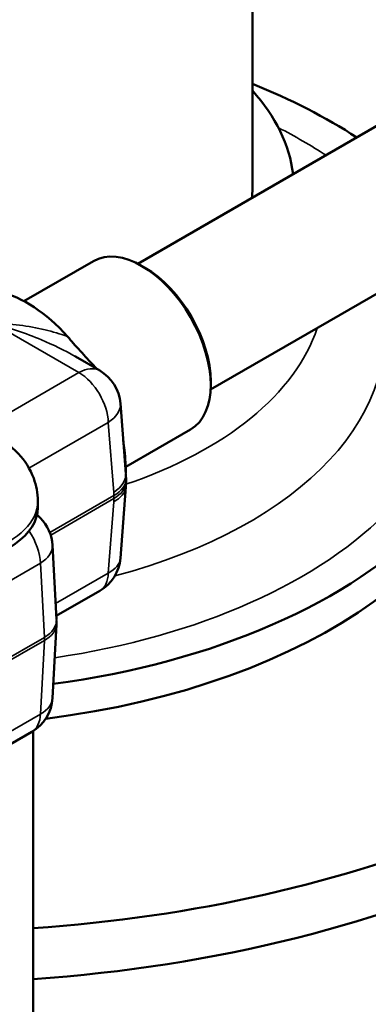
# Model space of a CAD drawing. Units: millimetres. Extents: x 0 to 3564, y 0 to 2520.
# Drawn here: x 2908 to 2925, y 906 to 953 of the extents above; entities that cross this region are included whole.
import ezdxf

# ---------------------------------------------------------------- set-up
doc = ezdxf.new("R2010")
doc.units = ezdxf.units.MM
doc.header["$LTSCALE"] = 6
doc.layers.add('Visible (ISO)', color=7, linetype='Continuous', lineweight=50)
doc.layers.add('Visible Narrow (ISO)', color=7, linetype='Continuous', lineweight=35)

msp = doc.modelspace()

# ---------------------------------------------------------------- linework, layer by layer
at = {"layer": 'Visible (ISO)'}
for p, q in [((2919.345, 996.328), (2919.345, 945.189)), ((2925.637, 948.4), (2913.834, 941.586)), ((2929.137, 942.338), (2917.334, 935.524)), ((2911.697, 941.709), (2908.361, 939.783)), ((2914.175, 941.395), (2914.034, 941.477)), ((2912.003, 936.441), (2910.835, 937.116)), ((2917.34, 935.915), (2917.34, 935.751)), ((2913.255, 931.49), (2912.998, 934.861)), ((2916.372, 933.611), (2913.253, 931.811)), ((2912.998, 927.415), (2913.255, 930.846)), ((2913.189, 930.92), (2913.189, 930.92)), ((2909.026, 930.154), (2909.026, 929.844)), ((2908.988, 929.5), (2909.15, 929.338)), ((2909.923, 924.458), (2909.733, 928.03)), ((2909.914, 924.627), (2912.003, 925.833)), ((2909.733, 920.672), (2909.923, 924.216)), ((2905.841, 917.376), (2908.736, 919.047)), ((2908.798, 919.085), (2908.798, 892.113))]:
    msp.add_line(p, q, dxfattribs=at)
for centre, start, end in [((2911.003, 934.709), 4.363, 60), ((2907.736, 927.924), 3.0471, 45), ((2911.003, 927.565), 300, 355.7124), ((2907.736, 920.779), 300, 356.9281)]:
    msp.add_arc(centre, 2, start, end, dxfattribs=at)
for centre, major_axis, ratio, start_param, end_param in [((2903.495, 937.024), (27.85, 0), 0.57735, 0.72348, 0.965361), ((2903.495, 935.391), (45, 0), 0.57735, 4.830498, 6.869137), ((2903.495, 945.189), (17.85, 0), 0.57735, 0.068872, 0.477916), ((2903.495, 945.189), (15.85, 0), 0.57735, 6.236045, 6.283185), ((2903.495, 937.024), (27.85, 0), 0.57735, 4.939639, 6.624046), ((2914.034, 937.66), (-2.337, 4.049), 0.57735, 3.141593, 6.283185), ((2914.175, 937.742), (-2.238, 3.875), 0.57735, 3.926991, 5.497787), ((2908.532, 934.483), (-3.187, 5.521), 0.57735, 5.058292, 5.799329), ((2909.226, 934.884), (-2.338, 4.049), 0.57735, 5.31205, 5.312074), ((2903.495, 945.189), (-15.85, 0), 0.57735, 2.055291, 2.055397), ((2903.495, 935.391), (27.85, 0), 0.57735, 4.926226, 6.283185), ((2909.815, 933.677), (-2.433, 4.214), 0.577321, 3.953737, 4.007052), ((2909.815, 933.778), (-2.433, 4.214), 0.577324, 3.869325, 3.900293), ((2911.435, 932.792), (-1.286, 2.228), 0.577332, 3.900322, 3.953691), ((2911.261, 930.996), (1.994, -0.15), 0.566133, 0, 0.006736), ((2904.276, 929.844), (4.75, 0), 0.57735, 3.527504, 6.283185), ((2907.926, 924.351), (1.997, 0.106), 0.572105, 6.280356, 6.283185), ((2903.495, 932.941), (-45, 0), 0.57735, 1.688905, 2.273)]:
    msp.add_ellipse(centre, major_axis=major_axis, ratio=ratio, start_param=start_param, end_param=end_param, dxfattribs=at)
for points, knots in [([(2910.795, 937.684), (2910.741, 937.749), (2910.687, 937.814), (2910.572, 937.948), (2910.512, 938.017), (2910.45, 938.086)], [0.00000409, 0.00000409, 0.00000409, 0.00000409, 0.02685296, 0.02685296, 0.0554922, 0.0554922, 0.0554922, 0.0554922]), ([(2911.843, 936.534), (2911.729, 936.664), (2911.61, 936.796), (2911.273, 937.166), (2911.039, 937.418), (2910.796, 937.683)], [0.0484898, 0.0484898, 0.0484898, 0.0484898, 0.0979067, 0.0979067, 0.1840731, 0.1840731, 0.1840731, 0.1840731]), ([(2899.526, 930.154), (2899.526, 930.512), (2899.589, 930.868), (2899.82, 931.541), (2899.994, 931.852), (2900.436, 932.442), (2900.714, 932.702), (2901.388, 933.196), (2901.792, 933.397), (2902.697, 933.725), (2903.203, 933.829), (2904.229, 933.918), (2904.747, 933.902), (2905.772, 933.743), (2906.278, 933.601), (2907.235, 933.156), (2907.693, 932.861), (2908.393, 932.114), (2908.658, 931.722), (2908.954, 930.914), (2909.026, 930.535), (2909.026, 930.154)], [5.633581, 5.633581, 5.633581, 5.633581, 5.829609, 5.829609, 6.040883, 6.040883, 6.300392, 6.300392, 6.644253, 6.644253, 7.054259, 7.054259, 7.46744, 7.46744, 7.881851, 7.881851, 8.27948, 8.27948, 8.56667, 8.56667, 8.775174, 8.775174, 8.775174, 8.775174]), ([(2913.244, 932.015), (2913.231, 932.212), (2913.214, 932.408), (2913.175, 932.764), (2913.156, 932.921), (2913.134, 933.079)], [0, 0, 0, 0, 0.0696867, 0.0696867, 0.124103, 0.124103, 0.124103, 0.124103])]:
    msp.add_open_spline(points, degree=3, knots=knots, dxfattribs=at)
for points in [[(2910.796, 937.683), (2910.795, 937.684), (2910.795, 937.684), (2910.795, 937.684)], [(2910.83, 937.12), (2910.831, 937.119), (2910.833, 937.118), (2910.835, 937.117)], [(2913.257, 931.455), (2913.261, 931.388), (2913.265, 931.321), (2913.267, 931.254)], [(2913.267, 931.254), (2913.269, 931.2), (2913.269, 931.145), (2913.267, 931.091)], [(2913.267, 931.091), (2913.264, 931.012), (2913.26, 930.933), (2913.254, 930.854)], [(2913.126, 930.496), (2913.126, 930.499), (2913.127, 930.502), (2913.127, 930.505)], [(2909.924, 924.406), (2909.926, 924.341), (2909.925, 924.276), (2909.922, 924.211)]]:
    msp.add_open_spline(points, degree=3, dxfattribs=at)
at = {"layer": 'Visible Narrow (ISO)'}
for p, q in [((2906.87, 938.729), (2911.003, 936.342)), ((2911.003, 936.342), (2906.799, 933.915)), ((2908.601, 931.747), (2912.417, 933.95)), ((2912.417, 933.95), (2912.674, 930.579)), ((2912.683, 930.421), (2909.602, 928.643)), ((2909.644, 928.524), (2912.683, 930.279)), ((2912.674, 930.123), (2912.417, 926.692)), ((2906.254, 925.493), (2909.149, 927.165)), ((2909.149, 927.165), (2909.34, 923.592)), ((2912.417, 926.692), (2909.882, 925.228)), ((2909.34, 923.592), (2906.279, 921.825)), ((2906.279, 921.683), (2909.34, 923.45)), ((2909.34, 923.45), (2909.149, 919.906)), ((2909.149, 919.906), (2906.254, 918.235))]:
    msp.add_line(p, q, dxfattribs=at)
for centre, major_axis, ratio, start_param, end_param in [((2903.495, 937.024), (-25.749, 0), 0.57735, 3.860014, 3.985894), ((2903.495, 937.024), (25.749, 0), 0.57735, 4.961248, 6.600271), ((2903.495, 938.22), (22.214, 0), 0.57735, 5.141109, 6.43858), ((2903.495, 940.587), (19.314, 0), 0.57735, 5.24249, 6.093568), ((2911.003, 934.709), (1, 1.732), 0.57735, 0, 0.785398), ((2911.003, 934.709), (-1, 1.732), 0.57735, 3.961897, 5.497787), ((2911.003, 934.709), (1.994, 0.152), 0.586285, 5.454381, 6.283185), ((2915.102, 931.901), (-1.894, -0.151), 0.566276, 6.037573, 6.111836), ((2915.117, 931.62), (-1.899, -0.055), 0.580916, 6.071458, 6.127096), ((2915.117, 931.439), (-1.899, 0.054), 0.573454, 6.104678, 6.137328), ((2911.261, 931.338), (1.994, 0.152), 0.586285, 5.454381, 6.283185), ((2911.269, 931.18), (1.999, 0.067), 0.559361, 5.478822, 6.289221), ((2911.261, 930.996), (1.994, -0.15), 0.566133, 5.541501, 6.283185), ((2911.269, 931.152), (1.999, -0.069), 0.594625, 5.518104, 6.289779), ((2909.855, 928.774), (1.891, 3.526), 0.597134, 5.483434, 5.531432), ((2909.855, 928.66), (-2.101, -3.405), 0.556861, 2.320111, 2.368108), ((2910.872, 931.344), (1.297, -2.137), 0.591591, 0.737686, 0.807499), ((2904.276, 930.154), (-4.75, 0), 0.57735, 0, 3.141593), ((2907.736, 927.924), (1.414, 1.414), 0.707107, 0, 0.152036), ((2907.736, 927.924), (-1, 1.732), 0.57735, 3.961897, 4.837528), ((2907.736, 927.924), (1.997, 0.106), 0.572105, 5.467684, 6.283185), ((2911.003, 927.565), (1.994, -0.15), 0.566133, 5.541501, 6.283185), ((2911.003, 927.565), (1, -1.732), 0.57735, 0, 0.750492), ((2907.926, 924.351), (1.997, 0.106), 0.572105, 5.467684, 6.280356), ((2907.926, 924.323), (1.997, -0.107), 0.581478, 5.529325, 6.279415), ((2907.302, 924.385), (1.583, -1.958), 0.656789, 0.647423, 0.717236), ((2907.736, 920.779), (1.997, -0.107), 0.581478, 5.529325, 6.283185), ((2907.736, 920.779), (1, -1.732), 0.57735, 0, 0.750492)]:
    msp.add_ellipse(centre, major_axis=major_axis, ratio=ratio, start_param=start_param, end_param=end_param, dxfattribs=at)
for points, knots in [([(2906.882, 938.725), (2907.272, 938.617), (2908.058, 938.374), (2909.387, 937.866), (2910.312, 937.418), (2910.83, 937.12)], [-0.7421465, -0.7421465, -0.7421465, -0.7421465, -0.5937172, -0.4452879, -0.2270427, -0.2270427, -0.2270427, -0.2270427]), ([(2910.45, 938.086), (2910.102, 938.211), (2909.341, 938.432), (2908.151, 938.647), (2907.303, 938.714), (2906.883, 938.728)], [0.3119853, 0.3119853, 0.3119853, 0.3119853, 0.4452879, 0.5937172, 0.7421465, 0.7421465, 0.7421465, 0.7421465])]:
    msp.add_open_spline(points, degree=3, knots=knots, dxfattribs=at)

doc.saveas('drawing.dxf')
